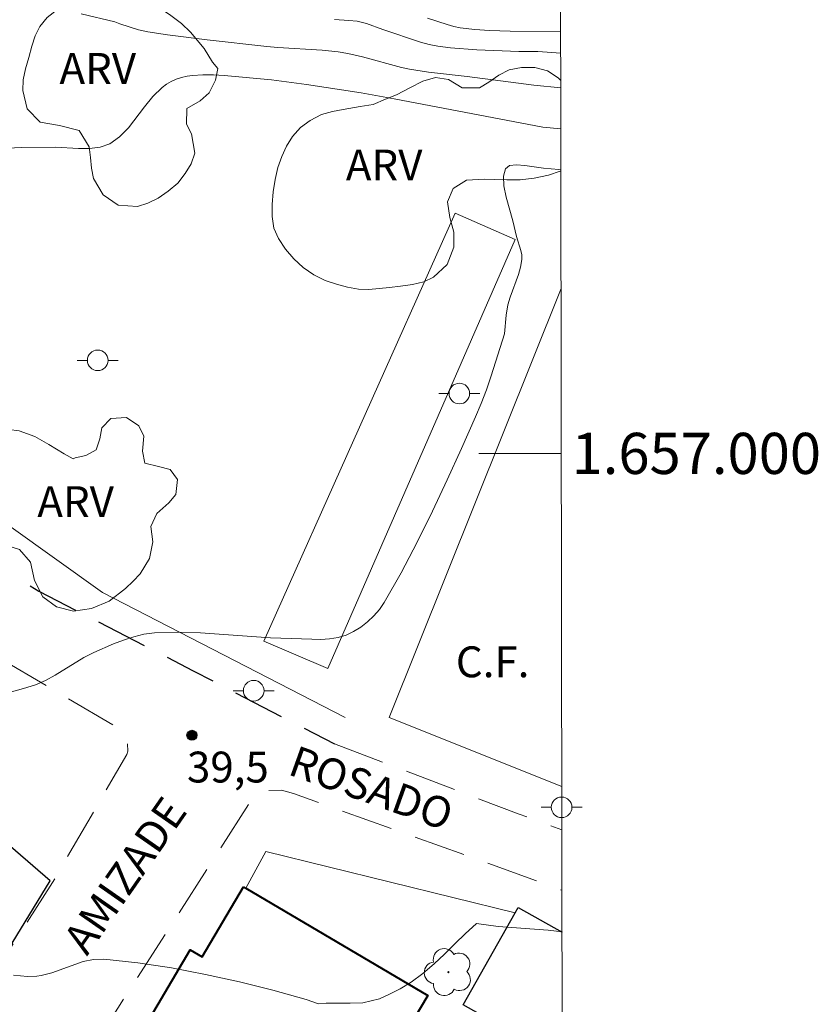
# Model space of a CAD drawing. Units: metres. Extents: x 283134 to 283649, y 1656606 to 1657171.
# Drawn here: x 283605 to 283644, y 1656973 to 1657021 of the extents above; entities that cross this region are included whole.
import ezdxf
from ezdxf.enums import TextEntityAlignment as Align

# ---------------------------------------------------------------- set-up
doc = ezdxf.new("R2010")
doc.units = ezdxf.units.M
doc.header["$MEASUREMENT"] = 0
doc.linetypes.add('HIDDEN', pattern=[0.375, 0.25, -0.125])
for name, color, linetype, lineweight in [('Articulacao', 7, 'Continuous', 18), ('Campo_de_Fut_Quad_de_Esp', 7, 'Continuous', 15), ('Cerca', 8, 'Cerca', 20), ('Creche_Publica_Privada', 7, 'Continuous', 40), ('Edificacoes', 7, 'Continuous', 30), ('Malha_Coordenadas', 7, 'Continuous', 15), ('Muro_Grade', 8, 'Continuous', 20), ('Nao_Pavimentada_Mfio', 10, 'HIDDEN', 30), ('Nao_Pavimentada_S_Mfio', 10, 'HIDDEN', 15), ('Poste', 7, 'Continuous', 9), ('Topon_Campo_de_Fut_Quad_de_Esp', 7, 'Continuous', 9), ('Topon_de_Vias', 7, 'Continuous', 9)]:
    doc.layers.add(name, color=color, linetype=linetype, lineweight=lineweight)
for name, color, linetype, lineweight, true_color in [('Arvores_Isoladas', 7, 'Continuous', 18, 0x00ff33), ('Curvas_Intermediarias', 7, 'Continuous', 9, 0x783c14), ('Curvas_Mestras', 7, 'Continuous', 20, 0x783c14), ('Pto_Cotado', 7, 'Continuous', 9, 0x783c14), ('Topon_Pto_Cotado', 7, 'Continuous', 9, 0x783c14), ('Topon_Vegetacao', 7, 'Continuous', 9, 0x00ff33), ('Vegetacao', 7, 'Orla8', 9, 0x00ff33)]:
    doc.layers.add(name, color=color, linetype=linetype, lineweight=lineweight, true_color=true_color)
doc.styles.add('Arial', font='arial.ttf', dxfattribs={"height": 1.5})
doc.styles.get("Standard").update_dxf_attribs({"font": 'arial.ttf'})
doc.linetypes.add('Cerca', pattern='A,10,0,["X",Standard,S=1,R=0,X=0,Y=-0.5],0.1', length=10.1)
doc.linetypes.add('Orla8', pattern='A,6,-0.5,["V",Standard,S=1,R=0,X=-0.5,Y=-1],-0.5,6,-0.5,["V",Standard,S=1,R=0,X=-0.5,Y=-1],-0.5', length=14)

# ---------------------------------------------------------------- blocks, each defined once
blk = doc.blocks.new('Cotas')
at = {"layer": 'Pto_Cotado'}
blk.add_hatch(color=256, dxfattribs=at).paths.add_polyline_path([(0, 0.24, 1), (0, -0.24, 1)])
at = {"layer": 'Pto_Cotado', "lineweight": -3}
blk.add_lwpolyline([(0, -0.24, -1), (0, 0.24, -1)], format="xyb", close=True, dxfattribs=at)
blk = doc.blocks.new('Poste')
at = {"layer": 'Poste'}
blk.add_lwpolyline([(0, 0.5, 1), (0, -0.5, 1)], format="xyb", close=True, dxfattribs=at)
for points in [[(-0.5, 0), (-1, 0)], [(0.5, 0), (1, 0)]]:
    blk.add_lwpolyline(points, dxfattribs=at)
blk = doc.blocks.new('Arvore')
at = {"layer": 'Arvores_Isoladas'}
blk.add_lwpolyline([(-0.718, 0.493, 0.872324), (-0.722, -0.551, 0.862983), (0.284, -0.827, 0.900105), (0.89, 0.029, 0.863155), (0.262, 0.861, 0.882486)], format="xyb", close=True, dxfattribs=at)
blk.add_circle((0, 0), 0.0286, dxfattribs=at)

msp = doc.modelspace()

# ---------------------------------------------------------------- linework, layer by layer
at = {"layer": 'Articulacao', "flags": 128}
msp.add_lwpolyline([(283149.785, 1657165.265), (283631.22, 1657165.994), (283632.047, 1656611.716), (283150.636, 1656610.987), (283149.785, 1657165.265)], close=True, dxfattribs=at)
at = {"layer": 'Campo_de_Fut_Quad_de_Esp', "flags": 128}
for points in [[(283623.108, 1656987.165), (283631.456, 1657008.01)], [(283631.492, 1656983.807), (283623.108, 1656987.165)]]:
    msp.add_lwpolyline(points, dxfattribs=at)
at = {"layer": 'Cerca', "flags": 128}
for points in [[(283620.966, 1656987.171), (283609.19, 1656993.247), (283604.636, 1656996.504), (283602.291, 1656999.335), (283596.903, 1657006.086), (283589.36, 1657015.664), (283579.037, 1657027.471)], [(283616.14, 1656978.865), (283617.124, 1656980.661), (283629.221, 1656977.671)]]:
    msp.add_lwpolyline(points, dxfattribs=at)
at = {"layer": 'Creche_Publica_Privada', "flags": 128}
msp.add_lwpolyline([(283616.025, 1656978.933), (283616.14, 1656978.865), (283624.98, 1656973.657), (283623, 1656970.295), (283623.397, 1656970.062), (283615.181, 1656956.115), (283614.475, 1656956.53), (283612.576, 1656953.306), (283604.102, 1656958.034), (283606.066, 1656961.368), (283605.198, 1656961.879), (283613.441, 1656975.872), (283614.021, 1656975.53)], close=True, dxfattribs=at)
at = {"layer": 'Curvas_Intermediarias', "flags": 128}
for points, elevation in [([(283608.139, 1657021.37), (283609.782, 1657020.969), (283610.025, 1657020.877), (283610.927, 1657020.59), (283611.387, 1657020.487), (283612.347, 1657020.345), (283614.273, 1657020.093), (283617.17, 1657019.771), (283617.705, 1657019.724), (283619.853, 1657019.6), (283620.627, 1657019.52), (283621.103, 1657019.432), (283621.812, 1657019.268), (283623.712, 1657018.757), (283624.096, 1657018.675), (283625.023, 1657018.531), (283626.892, 1657018.314), (283630.132, 1657017.892), (283631.441, 1657017.773)], 42), ([(283624.969, 1657021.147), (283625.93, 1657020.843), (283626.243, 1657020.753), (283626.56, 1657020.685), (283627.265, 1657020.594), (283627.975, 1657020.548), (283628.982, 1657020.522), (283631.437, 1657020.507)], 44), ([(283620.456, 1657021.085), (283621.148, 1657021.046), (283621.547, 1657021.002), (283622.008, 1657020.888), (283622.8, 1657020.598), (283624.634, 1657019.986), (283625.048, 1657019.876), (283625.466, 1657019.793), (283626.093, 1657019.709), (283627.361, 1657019.613), (283629.405, 1657019.527), (283630.321, 1657019.536), (283631.439, 1657019.453)], 43), ([(283631.444, 1657015.766), (283630.576, 1657015.857), (283623.352, 1657017.235), (283621.748, 1657017.523), (283619.085, 1657017.921), (283617.386, 1657018.158), (283615.091, 1657018.359), (283614.572, 1657018.39), (283614.057, 1657018.398), (283613.548, 1657018.37), (283613.288, 1657018.333), (283613.026, 1657018.271), (283612.768, 1657018.185), (283612.52, 1657018.075), (283612.287, 1657017.943), (283612.075, 1657017.789), (283611.632, 1657017.352), (283611.228, 1657016.849), (283610.442, 1657015.818), (283610.016, 1657015.378), (283609.535, 1657015.048), (283609.07, 1657014.885), (283608.559, 1657014.821), (283608.018, 1657014.821), (283606.904, 1657014.887), (283605.271, 1657014.87), (283604.554, 1657014.827)], 41), ([(283604.863, 1656974.643), (283605.539, 1656974.584), (283605.989, 1656974.598), (283606.211, 1656974.628), (283606.721, 1656974.757), (283608.237, 1656975.302), (283608.744, 1656975.413), (283609.255, 1656975.428), (283610.893, 1656975.244), (283612.54, 1656974.992), (283614.19, 1656974.68), (283615.833, 1656974.317), (283617.463, 1656973.91), (283619.072, 1656973.468), (283619.673, 1656973.254), (283620.05, 1656973.278), (283620.573, 1656973.288), (283621.214, 1656973.276), (283621.823, 1656973.305), (283622.639, 1656973.495), (283623.129, 1656973.714), (283623.637, 1656973.982), (283624.183, 1656974.301), (283624.736, 1656974.723), (283625.289, 1656975.189), (283625.798, 1656975.67), (283626.314, 1656976.188), (283626.797, 1656976.651), (283627.343, 1656977.153), (283628.396, 1656977.005), (283630.835, 1656976.831), (283631.503, 1656976.757)], 39)]:
    msp.add_lwpolyline(points, dxfattribs=dict(at, elevation=elevation))
at = {"layer": 'Curvas_Mestras', "elevation": 40, "flags": 128}
msp.add_lwpolyline([(283604.758, 1656988.419), (283605.349, 1656988.575), (283605.926, 1656988.759), (283606.417, 1656988.968), (283606.89, 1656989.227), (283608.282, 1656990.086), (283608.765, 1656990.327), (283609.718, 1656990.74), (283610.205, 1656990.93), (283610.698, 1656991.091), (283611.197, 1656991.212), (283611.701, 1656991.278), (283612.818, 1656991.311), (283613.943, 1656991.276), (283617.341, 1656991.03), (283619.344, 1656990.966), (283619.784, 1656990.964), (283620.216, 1656990.988), (283620.631, 1656991.053), (283621.022, 1656991.172), (283621.378, 1656991.341), (283621.726, 1656991.557), (283622.058, 1656991.813), (283622.364, 1656992.103), (283622.636, 1656992.419), (283622.864, 1656992.755), (283623.684, 1656994.2), (283624.462, 1656995.681), (283625.206, 1656997.188), (283625.923, 1656998.713), (283626.621, 1657000.245), (283627.307, 1657001.777), (283627.582, 1657002.431), (283627.83, 1657003.097), (283628.059, 1657003.771), (283628.703, 1657005.807), (283628.791, 1657006.712), (283628.878, 1657007.214), (283628.988, 1657007.585), (283629.384, 1657008.689), (283629.487, 1657009.057), (283629.55, 1657009.427), (283629.547, 1657009.647), (283629.505, 1657009.868), (283629.288, 1657010.534), (283629.11, 1657011.3), (283628.796, 1657012.459), (283628.684, 1657013.003), (283628.657, 1657013.474), (283628.754, 1657013.836), (283628.957, 1657013.985), (283629.285, 1657014.026), (283629.698, 1657013.994), (283630.606, 1657013.854), (283631.352, 1657013.798), (283631.447, 1657013.788)], dxfattribs=at)
at = {"layer": 'Edificacoes', "flags": 128}
msp.add_lwpolyline([(283601.594, 1656970.972), (283606.636, 1656979.233), (283601.574, 1656983.607), (283595.449, 1656976.249), (283595.149, 1656975.889), (283601.306, 1656971.192)], close=True, dxfattribs=at)
for points in [[(283631.512, 1656970.491), (283626.701, 1656973.201), (283629.221, 1656977.671), (283629.369, 1656977.933)], [(283629.369, 1656977.933), (283631.503, 1656976.73)]]:
    msp.add_lwpolyline(points, dxfattribs=at)
at = {"layer": 'Malha_Coordenadas', "flags": 128}
msp.add_lwpolyline([(283631.468, 1657000), (283627.468, 1657000)], dxfattribs=at)
at = {"layer": 'Muro_Grade', "flags": 128}
msp.add_lwpolyline([(283626.32, 1657011.683), (283629.235, 1657010.402), (283620.122, 1656989.543), (283617.014, 1656990.875)], close=True, dxfattribs=at)
at = {"layer": 'Nao_Pavimentada_Mfio', "ltscale": 10, "flags": 128}
msp.add_lwpolyline([(283583.484, 1657018.876), (283589.173, 1657013.065), (283594.095, 1657007.387), (283598.105, 1657002.379), (283600.902, 1656998.503), (283602.246, 1656996.701), (283602.991, 1656995.955), (283603.674, 1656995.243), (283604.202, 1656994.697), (283604.702, 1656994.241), (283605.113, 1656993.928), (283605.527, 1656993.654), (283606.088, 1656993.313), (283613.58, 1656989.441), (283620.445, 1656985.887)], dxfattribs=at)
at = {"layer": 'Nao_Pavimentada_S_Mfio', "ltscale": 10, "flags": 128}
for points in [[(283603.494, 1656974.061), (283606.759, 1656979.148), (283610.359, 1656985.361), (283610.408, 1656985.537), (283610.393, 1656985.958), (283610.349, 1656986.172), (283610.21, 1656986.417), (283610.09, 1656986.571), (283602.443, 1656991.068), (283601.65, 1656991.56), (283600.994, 1656992.151), (283600.505, 1656992.72), (283596.439, 1656997.537), (283596.281, 1656997.705), (283595.886, 1656997.888), (283595.601, 1656997.914), (283595.222, 1656997.882), (283594.857, 1656997.781)], [(283620.445, 1656985.887), (283629.414, 1656982.473), (283631.495, 1656981.701)], [(283608.858, 1656971.365), (283616.333, 1656983.035), (283616.409, 1656983.162), (283616.74, 1656983.448), (283617.231, 1656983.626), (283617.873, 1656983.628), (283618.459, 1656983.466), (283630.274, 1656979.229), (283631.5, 1656978.767)]]:
    msp.add_lwpolyline(points, dxfattribs=at)
at = {"layer": 'Vegetacao', "flags": 128}
for points in [[(283614.778, 1657018.703), (283614.664, 1657018.143), (283614.363, 1657017.529), (283613.92, 1657017.135), (283613.287, 1657016.759), (283613.263, 1657015.998), (283613.5, 1657015.523), (283613.673, 1657014.585), (283613.492, 1657014.08), (283613.206, 1657013.61), (283612.838, 1657013.14), (283612.38, 1657012.742), (283611.883, 1657012.405), (283611.384, 1657012.161), (283610.887, 1657012), (283609.943, 1657012.066), (283609.212, 1657012.565), (283608.749, 1657013.36), (283608.65, 1657013.857), (283608.597, 1657014.381), (283608.533, 1657014.897), (283608.043, 1657015.698), (283607.09, 1657015.942), (283606.156, 1657016.105), (283605.521, 1657016.752), (283605.313, 1657017.644), (283605.332, 1657018.147), (283605.444, 1657018.695), (283605.599, 1657019.244), (283605.75, 1657019.794), (283605.918, 1657020.297), (283606.135, 1657020.754), (283606.503, 1657021.184), (283607.017, 1657021.582), (283607.648, 1657021.901), (283608.377, 1657022.137), (283609.153, 1657022.251), (283609.919, 1657022.27), (283610.64, 1657022.212), (283611.302, 1657022.003), (283611.93, 1657021.673), (283612.507, 1657021.286), (283613.024, 1657020.886), (283613.452, 1657020.468), (283614.116, 1657019.679), (283614.528, 1657019.014)], [(283607.851, 1656999.782), (283608.374, 1656999.898), (283608.872, 1657000.177), (283609.058, 1657000.712), (283609.15, 1657001.241), (283609.585, 1657001.703), (283610.345, 1657001.741), (283610.944, 1657001.337), (283611.198, 1657000.836), (283611.128, 1657000.106), (283611.246, 1656999.526), (283611.899, 1656999.357), (283612.476, 1656999.226), (283612.82, 1656998.734), (283612.753, 1656998.005), (283612.403, 1656997.591), (283611.829, 1656997.074), (283611.531, 1656996.441), (283611.623, 1656995.701), (283611.459, 1656994.9), (283611.02, 1656994.151), (283610.665, 1656993.786), (283610.299, 1656993.432), (283609.502, 1656992.817), (283608.655, 1656992.462), (283607.779, 1656992.329), (283606.952, 1656992.539), (283606.277, 1656993.029), (283605.883, 1656993.826), (283605.68, 1656994.722), (283605.154, 1656995.335), (283604.269, 1656995.609), (283603.524, 1656996.099), (283603.227, 1656996.606), (283602.994, 1656997.182), (283602.834, 1656997.752), (283602.742, 1656998.281), (283602.74, 1656998.789), (283602.794, 1656999.633), (283603.128, 1657000.274), (283603.779, 1657000.931), (283604.629, 1657001.166), (283605.128, 1657001.101), (283605.892, 1657000.815), (283606.573, 1657000.432), (283607.326, 1656999.982), (283607.758, 1656999.743), (283607.851, 1656999.782)]]:
    msp.add_lwpolyline(points, close=True, dxfattribs=at)
for points in [[(283622.935, 1657017.217), (283623.456, 1657017.431), (283624.114, 1657017.767), (283624.738, 1657018.085), (283625.355, 1657018.274), (283625.984, 1657018.175), (283626.649, 1657017.761), (283627.49, 1657017.767), (283627.954, 1657018.045), (283628.431, 1657018.388), (283628.932, 1657018.637), (283629.533, 1657018.761), (283630.189, 1657018.76), (283630.798, 1657018.596), (283631.323, 1657018.255), (283631.441, 1657018.122)], [(283631.447, 1657013.73), (283631.414, 1657013.712), (283630.847, 1657013.518), (283630.157, 1657013.383), (283629.465, 1657013.302), (283628.824, 1657013.288), (283628.233, 1657013.306), (283627.732, 1657013.332), (283626.863, 1657013.277), (283626.221, 1657012.873), (283625.938, 1657012.223), (283626.046, 1657011.467), (283626.249, 1657010.757), (283626.252, 1657010.018), (283625.922, 1657009.186), (283625.26, 1657008.572), (283624.79, 1657008.346), (283624.238, 1657008.204), (283623.665, 1657008.129), (283623.131, 1657008.057), (283622.126, 1657007.959), (283621.614, 1657007.989), (283621.086, 1657008.077), (283620.55, 1657008.223), (283620.002, 1657008.4), (283619.452, 1657008.671), (283618.93, 1657009.036), (283618.48, 1657009.462), (283618.076, 1657009.929), (283617.732, 1657010.441), (283617.509, 1657010.95), (283617.417, 1657011.506), (283617.42, 1657012.103), (283617.469, 1657012.713), (283617.564, 1657013.314), (283617.706, 1657013.902), (283617.894, 1657014.437), (283618.117, 1657014.929), (283618.418, 1657015.403), (283618.799, 1657015.831), (283619.276, 1657016.181), (283619.827, 1657016.472), (283620.355, 1657016.62), (283620.867, 1657016.711), (283621.705, 1657016.861), (283622.324, 1657016.952), (283622.935, 1657017.217)]]:
    msp.add_lwpolyline(points, dxfattribs=at)

# ---------------------------------------------------------------- block references
at = {"layer": 'Arvores_Isoladas'}
msp.add_blockref('Arvore', (283625.983, 1656974.79), dxfattribs=at)
at = {"layer": 'Poste'}
for p in [(283608.951, 1657004.523), (283626.516, 1657002.91), (283616.528, 1656988.467), (283631.483, 1656982.801)]:
    msp.add_blockref('Poste', p, dxfattribs=at)
at = {"layer": 'Pto_Cotado'}
msp.add_blockref('Cotas', (283613.527, 1656986.303, 39.54), dxfattribs=at)

# ---------------------------------------------------------------- texts
at = {"layer": 'Malha_Coordenadas', "style": 'Arial'}
msp.add_text('1.657.000', height=2, dxfattribs=at).set_placement((283631.968, 1657000), align=Align.MIDDLE_LEFT)
at = {"layer": 'Topon_Campo_de_Fut_Quad_de_Esp', "style": 'Arial'}
msp.add_text('C.F.', height=1.5, dxfattribs=at).set_placement((283626.346, 1656989.122))
at = {"layer": 'Topon_de_Vias', "style": 'Arial'}
for s, rotation, p in [('ROSADO', 340.2547, (283618.125, 1656984.419)), ('AMIZADE', 55.1023, (283608.428, 1656975.54))]:
    msp.add_text(s, height=1.5, rotation=rotation, dxfattribs=at).set_placement(p)
at = {"layer": 'Topon_Pto_Cotado', "style": 'Arial'}
msp.add_text('39,5', height=1.5, dxfattribs=at).set_placement((283613.285, 1656984.007, 39.54))
at = {"layer": 'Topon_Vegetacao', "style": 'Arial'}
for p in [(283607.093, 1657017.96), (283621.003, 1657013.263), (283606.017, 1656996.906)]:
    msp.add_text('ARV', height=1.5, dxfattribs=at).set_placement(p)

doc.saveas('drawing.dxf')
